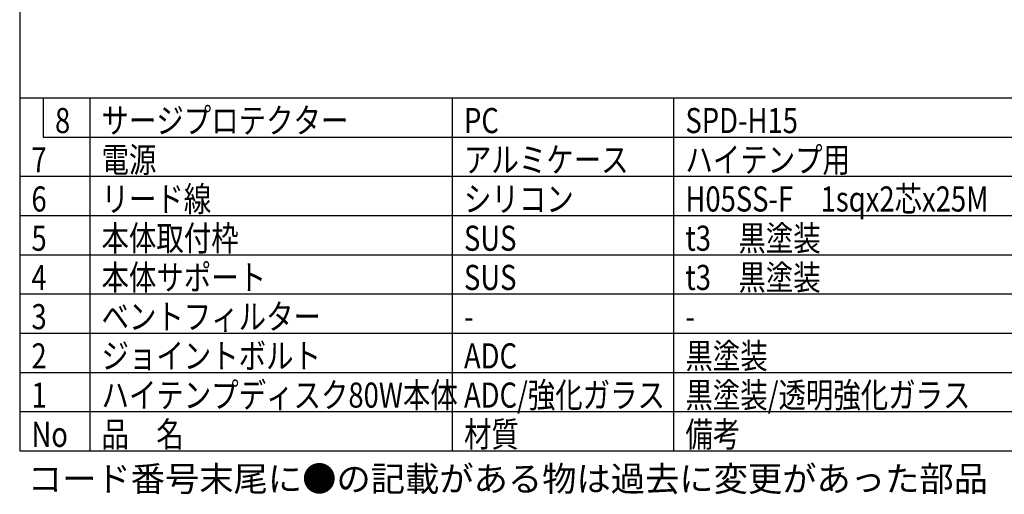
# Model space of a CAD drawing. Units: inches. Extents: x 1810 to 2219, y 73 to 358.
# Drawn here: x 1825 to 1950, y 73 to 133 of the extents above; entities that cross this region are included whole.
import ezdxf

# ---------------------------------------------------------------- set-up
doc = ezdxf.new("R2010")
doc.units = ezdxf.units.IN
doc.header["$LTSCALE"] = 0.2
doc.styles.add('高3.2', font='txt.shx', dxfattribs={"height": 3.2, "bigfont": 'bigfont.shx'})

msp = doc.modelspace()

# ---------------------------------------------------------------- linework, layer by layer
at = {"color": 3}
for p, q in [((1824.93, 352.25), (1824.93, 78.25)), ((1824.93, 123.25), (1984.97, 123.25)), ((1824.93, 78.25), (2214.93, 78.25))]:
    msp.add_line(p, q, dxfattribs=at)
at = {"color": 7}
for p, q in [((1827.93, 123.25), (1827.93, 118.25)), ((1827.93, 118.25), (1984.97, 118.25)), ((1824.93, 113.25), (1984.97, 113.25)), ((1824.93, 108.25), (1984.97, 108.25)), ((1824.93, 103.25), (1984.97, 103.25)), ((1824.93, 98.25), (1984.97, 98.25)), ((1824.93, 93.25), (1984.97, 93.25))]:
    msp.add_line(p, q, dxfattribs=at)
for p, q in [((1833.85, 123.25), (1833.85, 78.25)), ((1880, 123.25), (1880, 78.25)), ((1908.19, 123.25), (1908.19, 78.25)), ((1824.93, 88.25), (1984.97, 88.25)), ((1824.93, 83.25), (1984.97, 83.25))]:
    msp.add_line(p, q)

# ---------------------------------------------------------------- texts
at = {"color": 3, "style": '高3.2', "width": 0.8}
for s, p in [('8', (1829.43, 118.75)), ('サージプロテクター', (1835.35, 118.75)), ('PC', (1881.5, 118.75)), ('SPD-H15', (1909.69, 118.75)), ('7', (1826.43, 113.75)), ('電源', (1835.35, 113.75)), ('アルミケース', (1881.5, 113.75)), ('ハイテンプ用', (1909.69, 113.75)), ('6', (1826.43, 108.75)), ('リード線', (1835.35, 108.75)), ('シリコン', (1881.5, 108.75)), ('H05SS-F\u30001sqx2芯x25M', (1909.69, 108.75)), ('5', (1826.43, 103.75)), ('本体取付枠', (1835.35, 103.75)), ('SUS', (1881.5, 103.75)), ('t3\u3000黒塗装', (1909.69, 103.75)), ('4', (1826.43, 98.75)), ('本体サポート', (1835.35, 98.75)), ('SUS', (1881.5, 98.75)), ('t3\u3000黒塗装', (1909.69, 98.75)), ('3', (1826.43, 93.75)), ('ベントフィルター', (1835.35, 93.75)), ('-', (1881.5, 93.75)), ('-', (1909.69, 93.75)), ('2', (1826.43, 88.75)), ('ジョイントボルト', (1835.35, 88.75)), ('ADC', (1881.5, 88.75)), ('黒塗装', (1909.69, 88.75)), ('1', (1826.43, 83.75)), ('ハイテンプディスク80W本体', (1835.35, 83.75)), ('ADC/強化ガラス', (1881.5, 83.75)), ('黒塗装/透明強化ガラス', (1909.69, 83.75)), ('No', (1826.43, 78.75)), ('品\u3000名', (1835.35, 78.75)), ('材質', (1881.5, 78.75)), ('備考', (1909.69, 78.75))]:
    msp.add_text(s, height=3.2, dxfattribs=at).set_placement(p)
at = {"style": '高3.2'}
msp.add_text('コード番号末尾に●の記載がある物は過去に変更があった部品', height=3.2, dxfattribs=at).set_placement((1825.97, 73.08))

doc.saveas('drawing.dxf')
